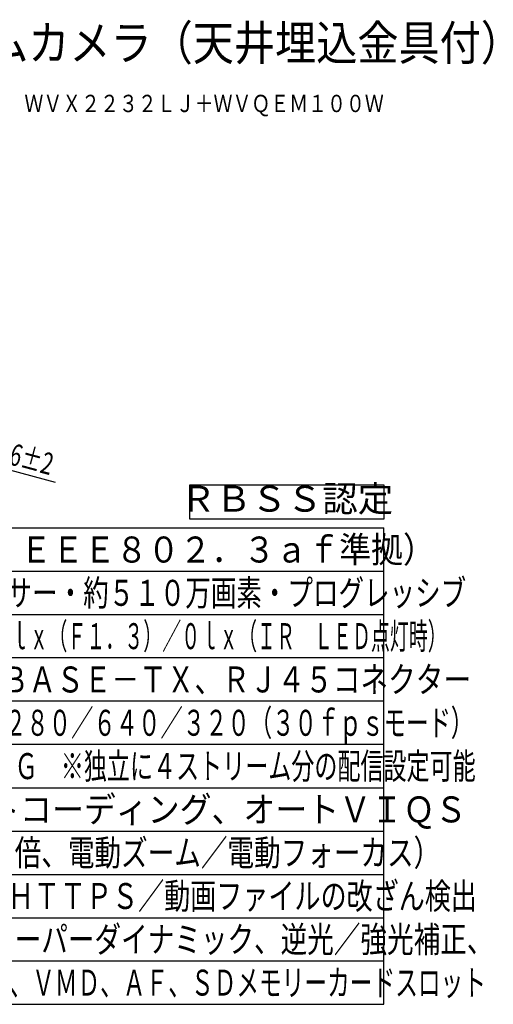
# Model space of a CAD drawing. Units: millimetres. Extents: x 131 to 269, y 5 to 119.
# Drawn here: x 214 to 269, y 5 to 119 of the extents above; entities that cross this region are included whole.
import ezdxf
from ezdxf.enums import TextEntityAlignment as Align

# ---------------------------------------------------------------- set-up
doc = ezdxf.new("R2010")
doc.units = ezdxf.units.MM
for name, color, linetype in [('MOJI1', 2, 'Continuous'), ('SUNPO', 3, 'Continuous'), ('TOUROKU', 1, 'Continuous'), ('WAKU', 4, 'Continuous')]:
    doc.layers.add(name, color=color, linetype=linetype)
doc.styles.get("Standard").update_dxf_attribs({"font": 'monotxt.shx', "bigfont": 'bigfont.shx'})
doc.dimstyles.get("Standard").update_dxf_attribs({"dimscale": 0, "dimtxt": 2.5, "dimasz": 2.5, "dimexe": 1.25, "dimexo": 0.625, "dimtad": 1, "dimdec": 8, "dimtxsty": 'Standard', "dimblk": 'OPEN30', "dimcen": 2.5, "dimadec": 8, "dimazin": 2, "dimtfac": 1, "dimtdec": 8, "dimtmove": 0, "dimatfit": 3, "dimldrblk": 'OPEN30', "dimfxl": 0, "dimfrac": 2, "dimarcsym": 0})

# ---------------------------------------------------------------- blocks, each defined once
blk = doc.blocks.new('_Open30')
at = {"color": 0, "linetype": 'ByBlock', "lineweight": -2}
for p, q in [((-1, 0.268), (0, 0)), ((0, 0), (-1, -0.268)), ((0, 0), (-1, 0))]:
    blk.add_line(p, q, dxfattribs=at)
blk = doc.blocks.new('*D3')
at = {"layer": 'Defpoints', "color": 0}
for p in [(184.5, 74.26), (202.5, 69.43)]:
    blk.add_point(p, dxfattribs=at)
at = {"layer": 'SUNPO', "color": 0, "lineweight": -2}
for p, q in [((182.08, 74.91), (179.67, 75.55)), ((184.5, 74.26), (202.5, 69.43)), ((218.12, 65.25), (204.92, 68.79))]:
    blk.add_line(p, q, dxfattribs=at)
at = {"layer": 'SUNPO', "color": 0, "lineweight": -2, "xscale": 2.5, "yscale": 2.5, "zscale": 2.5}
for p, rotation in [((184.5, 74.26), 344.9999999999999), ((202.5, 69.43), 165)]:
    blk.add_blockref('_Open30', p, dxfattribs=dict(at, rotation=rotation))
at = {"layer": 'SUNPO', "color": 0, "insert": (213.21, 68.51), "char_height": 2.5, "attachment_point": 5, "rotation": 345}
blk.add_mtext('{\\W0.7;φ186±2}', dxfattribs=at)

msp = doc.modelspace()

# ---------------------------------------------------------------- linework, layer by layer
at = {"layer": 'MOJI1'}
msp.add_lwpolyline([(233.62065385, 64.96718103), (256, 64.96718103), (256, 61), (233.62065385, 61)], close=True, dxfattribs=at)
at = {"layer": 'WAKU'}
for p, q in [((131, 60), (256, 60)), ((256, 5), (256, 60)), ((131, 5), (256, 5))]:
    msp.add_line(p, q, dxfattribs=at)
at = {"layer": 'WAKU', "color": 1}
for p, q in [((131, 55), (256, 55)), ((131, 50), (256, 50)), ((256, 45), (131, 45)), ((256, 40), (131, 40)), ((256, 35), (131, 35)), ((131, 30), (256, 30)), ((131, 25), (256, 25)), ((131, 20), (256, 20)), ((131, 15), (256, 15)), ((131, 10), (256, 10))]:
    msp.add_line(p, q, dxfattribs=at)

# ---------------------------------------------------------------- texts
at = {"layer": 'MOJI1'}
for s, height, width, p in [('屋内フルＨＤ\u3000ＡＩドームカメラ（天井埋込金具付）', 4, 0.87, (158, 114)), ('ＤＣ１２Ｖ、ＰｏＥ（ＩＥＥＥ８０２．３ａｆ準拠）', 3, 0.9, (173.5, 56)), ('約１／２．８型 ＣＭＯＳセンサー・約５１０万画素・プログレッシブ', 3, 0.72, (173.5, 51)), ('カラー：０．０５ｌｘ、白黒：０．０４ｌｘ（Ｆ１．３）／０ｌｘ（ＩＲ\u3000ＬＥＤ点灯時）', 3, 0.535, (173.5, 46)), ('１０ＢＡＳＥ－Ｔ／１００ＢＡＳＥ－ＴＸ、ＲＪ４５コネクター', 3, 0.78, (173.5, 41)), ('【１６：９】（Ｈ）１９２０／１２８０／６４０／３２０（３０ｆｐｓモード）', 3, 0.63, (173.5, 36)), ('Ｈ．２６５・Ｈ．２６４、ＪＰＥＧ\u3000※独立に４ストリーム分の配信設定可能', 3, 0.65, (173.5, 31)), ('ＧＯＰ制御、顔スマートコーディング、オートＶＩＱＳ', 3, 0.9, (173.5, 26)), ('ｆ＝２．９～９ｍｍ（３．１倍、電動ズーム／電動フォーカス）', 3, 0.75, (173.5, 21)), ('ユーザー認証／ホスト認証／ＨＴＴＰＳ／動画ファイルの改ざん検出', 3, 0.735, (173.5, 16)), ('インテリジェントオート、スーパーダイナミック、逆光／強光補正、', 3, 0.75, (173.5, 11)), ('カラー／白黒切換、ＩＲ\u3000ＬＥＤ、ＶＭＤ、ＡＦ、ＳＤメモリーカードスロット', 3, 0.64, (173.5, 6))]:
    msp.add_text(s, height=height, dxfattribs=dict(at, width=width)).set_placement(p)
msp.add_text('ＲＢＳＳ認定', height=3, dxfattribs=at).set_placement((244.81032692, 62.98359052), align=Align.MIDDLE)
at = {"layer": 'TOUROKU', "width": 0.8}
msp.add_text('ＷＶＸ２２３２ＬＪ＋ＷＶＱＥＭ１００Ｗ', height=2, dxfattribs=at).set_placement((256, 108), align=Align.RIGHT)

# ---------------------------------------------------------------- dimensions: what is measured, and where the dimension line sits
at = {"layer": 'SUNPO', "color": 3}
dim = msp.add_diameter_dim_2p(p1=(184.49917213, 74.25842635), p2=(202.50082787, 69.43489723), text='{\\W0.7;φ186±2}', dimstyle='Standard', override={"dimscale": 1}, dxfattribs=at)
dim.commit()
dim.dimension.update_dxf_attribs({"geometry": '*D3', "text_midpoint": (213.20882858, 68.50683993)})

doc.saveas('drawing.dxf')
